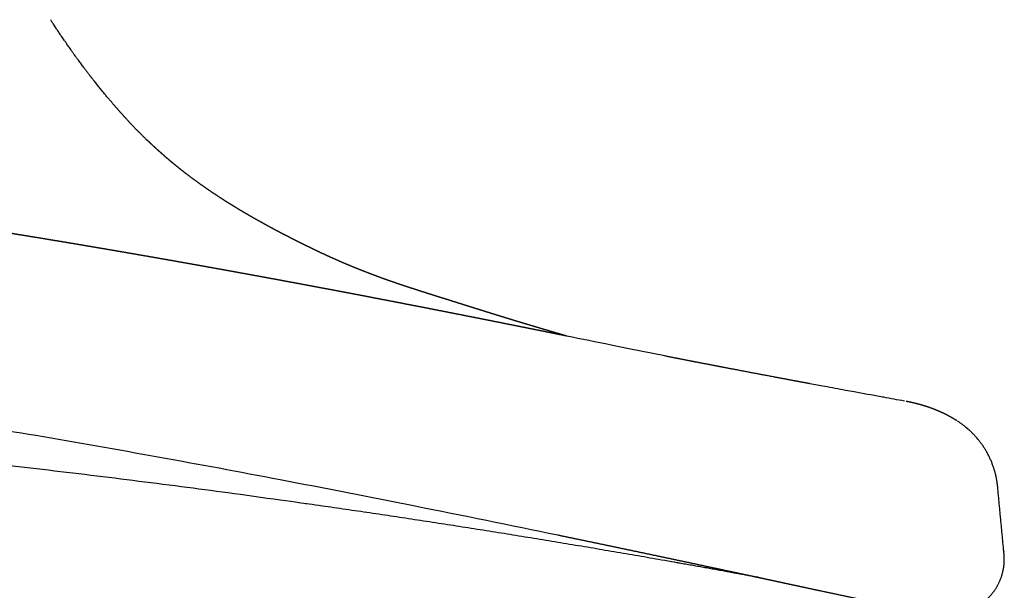
# Model space of a CAD drawing. Units: millimetres. Extents: x -277 to 2154, y -243 to 1371.
# Drawn here: x 117 to 207, y 999 to 1051 of the extents above; entities that cross this region are included whole.
import ezdxf

# ---------------------------------------------------------------- set-up
doc = ezdxf.new("R2010")
doc.units = ezdxf.units.MM
doc.header["$MEASUREMENT"] = 0
doc.layers.add('REMO_upholstered_1418-20_2D', color=7, linetype='Continuous')

msp = doc.modelspace()

# ---------------------------------------------------------------- linework, layer by layer
at = {"layer": 'REMO_upholstered_1418-20_2D'}
for p, q in [((172.303, 1020.812), (170.691, 1021.142)), ((175.627, 1020.146), (172.303, 1020.812))]:
    msp.add_line(p, q, dxfattribs=at)
msp.add_arc((-82.213, -211.953), 1258.763, 78.409561, 78.597953, dxfattribs=at)
for points, knots in [([(119.881, 1050.166), (119.841, 1050.226), (119.801, 1050.286), (119.761, 1050.346), (119.722, 1050.405), (119.682, 1050.465), (119.643, 1050.524), (119.62, 1050.558), (119.598, 1050.593), (119.575, 1050.627), (119.552, 1050.662), (119.529, 1050.696), (119.506, 1050.731), (119.484, 1050.765), (119.462, 1050.799), (119.44, 1050.832), (119.424, 1050.857), (119.395, 1050.901), (119.379, 1050.926)], [0, 0, 0, 0, 0.240587, 0.240587, 0.240587, 0.478875, 0.478875, 0.478875, 0.614637, 0.614637, 0.614637, 0.75283, 0.75283, 0.75283, 0.88513, 0.88513, 0.88513, 1.009391, 1.009391, 1.009391, 1.009391]), ([(120.384, 1049.419), (120.353, 1049.464), (120.323, 1049.509), (120.292, 1049.554), (120.256, 1049.608), (120.22, 1049.661), (120.184, 1049.715), (120.146, 1049.771), (120.109, 1049.826), (120.071, 1049.882), (120.036, 1049.934), (120.001, 1049.987), (119.966, 1050.039), (119.937, 1050.082), (119.909, 1050.124), (119.881, 1050.166)], [0, 0, 0, 0, 0.183181, 0.183181, 0.183181, 0.401575, 0.401575, 0.401575, 0.62749, 0.62749, 0.62749, 0.838914, 0.838914, 0.838914, 1.009159, 1.009159, 1.009159, 1.009159]), ([(120.886, 1048.687), (120.85, 1048.74), (120.813, 1048.793), (120.776, 1048.846), (120.728, 1048.916), (120.679, 1048.987), (120.63, 1049.058), (120.548, 1049.178), (120.466, 1049.299), (120.384, 1049.419)], [0, 0, 0, 0, 0.221494, 0.221494, 0.221494, 0.515642, 0.515642, 0.515642, 1.009462, 1.009462, 1.009462, 1.009462]), ([(122.61, 1046.304), (122.549, 1046.385), (122.488, 1046.465), (122.427, 1046.547), (122.384, 1046.603), (122.342, 1046.66), (122.299, 1046.718), (122.256, 1046.775), (122.214, 1046.832), (122.171, 1046.89), (122.132, 1046.943), (122.092, 1046.997), (122.053, 1047.051), (122.013, 1047.105), (121.973, 1047.159), (121.933, 1047.214), (121.905, 1047.252), (121.877, 1047.29), (121.85, 1047.328), (121.822, 1047.366), (121.794, 1047.404), (121.767, 1047.443), (121.736, 1047.485), (121.706, 1047.527), (121.675, 1047.57), (121.645, 1047.612), (121.614, 1047.654), (121.583, 1047.697), (121.562, 1047.727), (121.541, 1047.756), (121.52, 1047.785), (121.499, 1047.815), (121.478, 1047.845), (121.457, 1047.874), (121.437, 1047.901), (121.418, 1047.929), (121.399, 1047.956), (121.38, 1047.983), (121.36, 1048.01), (121.341, 1048.037), (121.302, 1048.092), (121.264, 1048.146), (121.225, 1048.201), (121.186, 1048.257), (121.147, 1048.313), (121.108, 1048.368), (121.071, 1048.421), (121.034, 1048.474), (120.997, 1048.527), (120.96, 1048.58), (120.923, 1048.633), (120.886, 1048.687)], [0, 0, 0, 0, 0.37049, 0.37049, 0.37049, 0.628298, 0.628298, 0.628298, 0.886369, 0.886369, 0.886369, 1.125979, 1.125979, 1.125979, 1.36733, 1.36733, 1.36733, 1.534853, 1.534853, 1.534853, 1.701712, 1.701712, 1.701712, 1.886725, 1.886725, 1.886725, 2.071759, 2.071759, 2.071759, 2.199195, 2.199195, 2.199195, 2.326825, 2.326825, 2.326825, 2.443669, 2.443669, 2.443669, 2.56033, 2.56033, 2.56033, 2.793729, 2.793729, 2.793729, 3.02936, 3.02936, 3.02936, 3.251851, 3.251851, 3.251851, 3.474356, 3.474356, 3.474356, 3.474356]), ([(124.314, 1044.155), (124.28, 1044.196), (124.246, 1044.238), (124.212, 1044.279), (124.169, 1044.331), (124.127, 1044.383), (124.084, 1044.435), (124.04, 1044.489), (123.995, 1044.543), (123.951, 1044.598), (123.91, 1044.648), (123.869, 1044.698), (123.829, 1044.749), (123.789, 1044.798), (123.75, 1044.846), (123.71, 1044.895), (123.668, 1044.948), (123.626, 1045.001), (123.584, 1045.054), (123.54, 1045.109), (123.496, 1045.164), (123.452, 1045.219), (123.414, 1045.266), (123.376, 1045.314), (123.338, 1045.362), (123.31, 1045.399), (123.281, 1045.435), (123.253, 1045.471), (123.224, 1045.508), (123.195, 1045.544), (123.167, 1045.581), (123.155, 1045.596), (123.143, 1045.611), (123.132, 1045.626), (123.12, 1045.641), (123.108, 1045.656), (123.097, 1045.671), (123.071, 1045.703), (123.046, 1045.736), (123.021, 1045.768), (122.996, 1045.801), (122.971, 1045.833), (122.946, 1045.865), (122.919, 1045.9), (122.892, 1045.935), (122.865, 1045.971), (122.835, 1046.01), (122.804, 1046.049), (122.774, 1046.088), (122.744, 1046.128), (122.713, 1046.169), (122.682, 1046.209), (122.658, 1046.24), (122.634, 1046.272), (122.61, 1046.304)], [0.000013, 0.000013, 0.000013, 0.000013, 0.207127, 0.207127, 0.207127, 0.467257, 0.467257, 0.467257, 0.736683, 0.736683, 0.736683, 0.984415, 0.984415, 0.984415, 1.224189, 1.224189, 1.224189, 1.480923, 1.480923, 1.480923, 1.746574, 1.746574, 1.746574, 1.977067, 1.977067, 1.977067, 2.150058, 2.150058, 2.150058, 2.323574, 2.323574, 2.323574, 2.394449, 2.394449, 2.394449, 2.465218, 2.465218, 2.465218, 2.617873, 2.617873, 2.617873, 2.770099, 2.770099, 2.770099, 2.934142, 2.934142, 2.934142, 3.117239, 3.117239, 3.117239, 3.303105, 3.303105, 3.303105, 3.448916, 3.448916, 3.448916, 3.448916]), ([(125.962, 1042.241), (125.922, 1042.285), (125.882, 1042.329), (125.842, 1042.374), (125.808, 1042.412), (125.774, 1042.451), (125.739, 1042.49), (125.722, 1042.51), (125.704, 1042.53), (125.686, 1042.549), (125.669, 1042.569), (125.651, 1042.589), (125.634, 1042.609), (125.616, 1042.629), (125.598, 1042.649), (125.581, 1042.669), (125.564, 1042.689), (125.546, 1042.708), (125.529, 1042.728), (125.511, 1042.748), (125.494, 1042.768), (125.477, 1042.788), (125.459, 1042.807), (125.442, 1042.827), (125.425, 1042.847), (125.411, 1042.863), (125.397, 1042.879), (125.383, 1042.895), (125.369, 1042.911), (125.355, 1042.927), (125.341, 1042.943), (125.309, 1042.98), (125.277, 1043.017), (125.245, 1043.054), (125.213, 1043.091), (125.181, 1043.128), (125.149, 1043.166), (125.115, 1043.205), (125.082, 1043.244), (125.048, 1043.283), (125.014, 1043.322), (124.98, 1043.362), (124.947, 1043.402), (124.911, 1043.443), (124.876, 1043.485), (124.841, 1043.527), (124.805, 1043.568), (124.77, 1043.609), (124.735, 1043.651), (124.694, 1043.7), (124.652, 1043.75), (124.61, 1043.8), (124.568, 1043.85), (124.526, 1043.901), (124.483, 1043.952), (124.455, 1043.985), (124.427, 1044.019), (124.399, 1044.053), (124.371, 1044.087), (124.342, 1044.121), (124.314, 1044.155)], [0, 0, 0, 0, 0.253772, 0.253772, 0.253772, 0.472844, 0.472844, 0.472844, 0.58274, 0.58274, 0.58274, 0.693361, 0.693361, 0.693361, 0.802713, 0.802713, 0.802713, 0.911437, 0.911437, 0.911437, 1.020522, 1.020522, 1.020522, 1.12926, 1.12926, 1.12926, 1.216576, 1.216576, 1.216576, 1.304036, 1.304036, 1.304036, 1.503374, 1.503374, 1.503374, 1.702407, 1.702407, 1.702407, 1.910869, 1.910869, 1.910869, 2.11994, 2.11994, 2.11994, 2.337702, 2.337702, 2.337702, 2.554256, 2.554256, 2.554256, 2.810893, 2.810893, 2.810893, 3.069653, 3.069653, 3.069653, 3.24145, 3.24145, 3.24145, 3.413181, 3.413181, 3.413181, 3.413181]), ([(126.742, 1041.392), (126.682, 1041.455), (126.621, 1041.521), (126.559, 1041.587), (126.525, 1041.623), (126.492, 1041.659), (126.458, 1041.696), (126.424, 1041.733), (126.39, 1041.77), (126.356, 1041.807), (126.324, 1041.841), (126.293, 1041.875), (126.261, 1041.91), (126.23, 1041.944), (126.199, 1041.978), (126.167, 1042.013), (126.151, 1042.031), (126.134, 1042.049), (126.118, 1042.068), (126.101, 1042.086), (126.084, 1042.104), (126.068, 1042.123), (126.05, 1042.142), (126.032, 1042.162), (126.015, 1042.182), (125.997, 1042.201), (125.979, 1042.221), (125.962, 1042.241)], [0, 0, 0, 0, 0.403505, 0.403505, 0.403505, 0.622956, 0.622956, 0.622956, 0.843178, 0.843178, 0.843178, 1.046082, 1.046082, 1.046082, 1.248293, 1.248293, 1.248293, 1.354229, 1.354229, 1.354229, 1.46056, 1.46056, 1.46056, 1.572609, 1.572609, 1.572609, 1.684677, 1.684677, 1.684677, 1.684677]), ([(127.503, 1040.605), (127.443, 1040.666), (127.382, 1040.727), (127.321, 1040.789), (127.291, 1040.82), (127.26, 1040.852), (127.23, 1040.883), (127.191, 1040.923), (127.152, 1040.962), (127.113, 1041.002), (127.08, 1041.037), (127.047, 1041.071), (127.013, 1041.106), (126.998, 1041.123), (126.982, 1041.139), (126.966, 1041.156), (126.95, 1041.172), (126.934, 1041.189), (126.918, 1041.206), (126.888, 1041.237), (126.858, 1041.268), (126.829, 1041.3), (126.8, 1041.33), (126.771, 1041.361), (126.742, 1041.392)], [0.000252, 0.000252, 0.000252, 0.000252, 0.400639, 0.400639, 0.400639, 0.604002, 0.604002, 0.604002, 0.866763, 0.866763, 0.866763, 1.092428, 1.092428, 1.092428, 1.197174, 1.197174, 1.197174, 1.302487, 1.302487, 1.302487, 1.498251, 1.498251, 1.498251, 1.691431, 1.691431, 1.691431, 1.691431]), ([(128.194, 1039.926), (128.166, 1039.953), (128.141, 1039.977), (128.114, 1040.003), (128.091, 1040.025), (128.067, 1040.048), (128.043, 1040.071), (128.017, 1040.096), (127.991, 1040.122), (127.964, 1040.147), (127.935, 1040.176), (127.906, 1040.204), (127.876, 1040.234), (127.845, 1040.264), (127.813, 1040.296), (127.781, 1040.327), (127.748, 1040.36), (127.716, 1040.392), (127.683, 1040.425), (127.656, 1040.452), (127.629, 1040.478), (127.602, 1040.505), (127.597, 1040.511), (127.591, 1040.516), (127.586, 1040.522), (127.558, 1040.549), (127.531, 1040.577), (127.503, 1040.605)], [0, 0, 0, 0, 0.202753, 0.202753, 0.202753, 0.384764, 0.384764, 0.384764, 0.581698, 0.581698, 0.581698, 0.794619, 0.794619, 0.794619, 1.013118, 1.013118, 1.013118, 1.233289, 1.233289, 1.233289, 1.417159, 1.417159, 1.417159, 1.453794, 1.453794, 1.453794, 1.640579, 1.640579, 1.640579, 1.640579]), ([(0, 1023.608), (6.295, 1023.608), (18.961, 1023.411), (38.045, 1022.525), (57.373, 1021.042), (77.04, 1018.959), (93.786, 1016.724), (107.501, 1014.635), (121.995, 1012.252), (137.082, 1009.512), (152.998, 1006.398), (161.465, 1004.67), (165.813, 1003.768)], [0, 0, 0, 0, 18.886219, 37.99607, 57.30636, 77.035538, 97.320602, 107.987308, 118.654723, 141.384795, 153.984561, 167.308249, 167.308249, 167.308249, 167.308249]), ([(175.627, 1020.146), (175.627, 1020.146), (175.627, 1020.146), (175.625, 1020.147), (175.629, 1020.146), (175.627, 1020.146)], [520.09240238, 520.09240238, 520.09240238, 520.09240238, 520.09521028, 520.09521028, 520.10644213, 520.10644213, 520.10644213, 520.10644213]), ([(197.548, 1016.019), (196.914, 1016.133), (196.28, 1016.248), (195.646, 1016.363), (195.554, 1016.379), (195.463, 1016.396), (195.371, 1016.413), (194.566, 1016.56), (193.762, 1016.707), (192.957, 1016.854), (192.691, 1016.903), (192.425, 1016.952), (192.159, 1017.001), (191.522, 1017.119), (190.885, 1017.237), (190.249, 1017.354), (189.794, 1017.439), (189.34, 1017.524), (188.885, 1017.608)], [493.650667, 493.650667, 493.650667, 493.650667, 494.451555, 494.451555, 494.451555, 495.451555, 495.451555, 495.451555, 496.451555, 496.451555, 496.451555, 497.451555, 497.451555, 497.451555, 498.451555, 498.451555, 498.451555, 499.447887, 499.447887, 499.447887, 499.447887]), ([(185.721, 999.554), (185.977, 999.499), (187.169, 999.242), (188.463, 998.963), (189.499, 998.74), (189.604, 998.717)], [-6.373865, -6.373865, -6.373865, -6.373865, -5.520507, -2.399831, -2.046884, -2.046884, -2.046884, -2.046884])]:
    msp.add_open_spline(points, degree=3, knots=knots, dxfattribs=at)
for points, weights, degree, knots in [([(166.635, 1021.967), (166.406, 1022.014), (166.176, 1022.061), (165.947, 1022.107), (165.426, 1022.213), (164.905, 1022.318), (164.383, 1022.424), (163.861, 1022.529), (163.339, 1022.634), (162.817, 1022.739), (162.295, 1022.844), (161.773, 1022.949), (161.25, 1023.053), (160.728, 1023.158), (160.205, 1023.262), (159.682, 1023.366), (159.158, 1023.471), (158.635, 1023.575), (158.111, 1023.679), (157.587, 1023.782), (157.062, 1023.886), (156.537, 1023.99), (156.012, 1024.093), (155.487, 1024.196), (154.962, 1024.299), (154.436, 1024.402), (153.91, 1024.505), (153.384, 1024.608), (152.858, 1024.71), (152.332, 1024.812), (151.806, 1024.914), (151.279, 1025.017), (150.752, 1025.118), (150.225, 1025.22), (149.698, 1025.322), (149.17, 1025.423), (148.642, 1025.525), (148.114, 1025.626), (147.585, 1025.727), (147.056, 1025.827), (146.527, 1025.928), (145.998, 1026.028), (145.468, 1026.129), (144.939, 1026.229), (144.409, 1026.329), (143.88, 1026.428), (143.35, 1026.528), (142.82, 1026.627), (142.289, 1026.726), (141.758, 1026.825), (141.227, 1026.924), (140.696, 1027.023), (140.165, 1027.121), (139.633, 1027.219), (139.101, 1027.317), (138.569, 1027.415), (138.036, 1027.513), (137.504, 1027.61), (136.971, 1027.707), (136.438, 1027.804), (135.904, 1027.901), (135.371, 1027.998), (134.838, 1028.094), (134.305, 1028.19), (133.771, 1028.286), (133.237, 1028.382), (132.703, 1028.477), (132.168, 1028.572), (131.633, 1028.668), (131.098, 1028.762), (130.563, 1028.857), (130.028, 1028.952), (129.492, 1029.046), (128.956, 1029.14), (128.42, 1029.233), (127.883, 1029.327), (127.347, 1029.42), (126.81, 1029.513), (126.273, 1029.606), (125.737, 1029.698), (125.2, 1029.791), (124.663, 1029.882), (124.126, 1029.974), (123.588, 1030.066), (123.05, 1030.157), (122.512, 1030.248), (121.974, 1030.339), (121.435, 1030.43), (120.897, 1030.52), (120.358, 1030.61), (119.818, 1030.699), (119.279, 1030.789), (118.74, 1030.878), (118.2, 1030.966), (117.66, 1031.055), (117.12, 1031.143), (116.58, 1031.231), (116.04, 1031.319), (115.499, 1031.407), (114.958, 1031.494), (114.417, 1031.582), (113.876, 1031.668), (113.334, 1031.755), (112.793, 1031.841), (112.251, 1031.927), (111.709, 1032.012), (111.166, 1032.098), (110.624, 1032.183), (110.081, 1032.267), (109.538, 1032.352), (108.995, 1032.436), (108.452, 1032.519), (107.909, 1032.603), (107.365, 1032.686), (106.821, 1032.769), (106.278, 1032.851), (105.734, 1032.934), (105.189, 1033.015), (104.645, 1033.097), (104.101, 1033.178), (103.556, 1033.259), (103.011, 1033.34), (102.466, 1033.42), (101.921, 1033.5), (101.375, 1033.58), (100.83, 1033.659), (100.284, 1033.738), (99.738, 1033.817), (99.192, 1033.895), (98.646, 1033.973), (98.099, 1034.051), (97.553, 1034.129), (97.006, 1034.206), (96.459, 1034.283), (95.912, 1034.359), (95.365, 1034.435), (94.817, 1034.511), (94.269, 1034.586), (93.722, 1034.661), (93.174, 1034.736), (92.625, 1034.81), (92.077, 1034.884), (91.529, 1034.957), (90.98, 1035.031), (90.432, 1035.103), (89.883, 1035.176), (89.334, 1035.248), (88.784, 1035.32), (88.235, 1035.392), (87.685, 1035.463), (87.135, 1035.534), (86.585, 1035.604), (86.035, 1035.674), (85.485, 1035.744), (84.934, 1035.813), (84.384, 1035.882), (83.833, 1035.95), (83.282, 1036.019), (82.731, 1036.086), (82.18, 1036.154), (81.629, 1036.221), (81.077, 1036.287), (80.526, 1036.353), (79.974, 1036.419), (79.422, 1036.485), (78.87, 1036.55), (78.318, 1036.615), (77.765, 1036.679), (77.213, 1036.743), (76.66, 1036.806), (76.107, 1036.869), (75.554, 1036.932), (75.001, 1036.994), (74.448, 1037.056), (73.894, 1037.118), (73.341, 1037.179), (72.787, 1037.24), (72.233, 1037.3), (71.679, 1037.36), (71.125, 1037.419), (70.571, 1037.478), (70.017, 1037.537), (69.463, 1037.596), (68.908, 1037.653), (68.353, 1037.711), (67.798, 1037.768), (67.244, 1037.824), (66.688, 1037.881), (66.133, 1037.937), (65.578, 1037.992), (65.022, 1038.047), (64.466, 1038.101), (63.911, 1038.155), (63.355, 1038.209), (62.799, 1038.262), (62.243, 1038.315), (61.687, 1038.367), (61.13, 1038.419), (60.574, 1038.471), (60.018, 1038.522), (59.461, 1038.573), (58.904, 1038.623), (58.347, 1038.673), (57.79, 1038.722), (57.233, 1038.771), (56.676, 1038.82), (56.119, 1038.868), (55.561, 1038.915), (55.004, 1038.963), (54.446, 1039.009), (53.888, 1039.055), (53.33, 1039.102), (52.772, 1039.147), (52.214, 1039.192), (51.656, 1039.236), (51.097, 1039.281), (50.539, 1039.324), (49.98, 1039.367), (49.421, 1039.41), (48.863, 1039.452), (48.304, 1039.494), (47.745, 1039.535), (47.186, 1039.576), (46.627, 1039.617), (46.068, 1039.656), (45.509, 1039.696), (44.949, 1039.735), (44.39, 1039.774), (43.83, 1039.812), (43.271, 1039.849), (42.711, 1039.887), (42.151, 1039.923), (41.591, 1039.96), (41.031, 1039.996), (40.471, 1040.031), (39.911, 1040.066), (39.35, 1040.1), (38.79, 1040.134), (38.23, 1040.167), (37.669, 1040.2), (37.109, 1040.233), (36.548, 1040.265), (35.988, 1040.297), (35.427, 1040.327), (34.866, 1040.358), (34.305, 1040.388), (33.744, 1040.418), (33.183, 1040.447), (32.622, 1040.476), (32.061, 1040.504), (31.499, 1040.532), (30.938, 1040.559), (30.377, 1040.586), (29.815, 1040.612), (29.254, 1040.638), (28.692, 1040.663), (28.131, 1040.689), (27.569, 1040.713), (27.007, 1040.737), (26.445, 1040.76), (25.884, 1040.783), (25.322, 1040.805), (24.76, 1040.828), (24.198, 1040.849), (23.636, 1040.87), (23.074, 1040.891), (22.511, 1040.911), (21.949, 1040.93), (21.387, 1040.949), (20.825, 1040.968), (20.262, 1040.986), (19.7, 1041.003), (19.138, 1041.021), (18.575, 1041.037), (18.013, 1041.053), (17.45, 1041.069), (16.888, 1041.084), (16.325, 1041.099), (15.763, 1041.113), (15.2, 1041.126), (14.637, 1041.139), (14.075, 1041.152), (13.512, 1041.164), (12.949, 1041.176), (12.386, 1041.187), (11.823, 1041.198), (11.26, 1041.208), (10.697, 1041.218), (10.134, 1041.227), (9.571, 1041.236), (9.008, 1041.244), (8.445, 1041.251), (7.882, 1041.259), (7.32, 1041.265), (6.757, 1041.271), (6.194, 1041.277), (5.631, 1041.283), (5.068, 1041.287), (4.505, 1041.291), (3.942, 1041.295), (3.379, 1041.298), (2.816, 1041.301), (2.253, 1041.303), (1.689, 1041.305), (1.126, 1041.306), (0.563, 1041.307), (0, 1041.307)], [1, 1, 1, 1, 1, 1, 1, 1, 1, 1, 1, 1, 1, 1, 1, 1, 1, 1, 1, 1, 1, 1, 1, 1, 1, 1, 1, 1, 1, 1, 1, 1, 1, 1, 1, 1, 1, 1, 1, 1, 1, 1, 1, 1, 1, 1, 1, 1, 1, 1, 1, 1, 1, 1, 1, 1, 1, 1, 1, 1, 1, 1, 1, 1, 1, 1, 1, 1, 1, 1, 1, 1, 1, 1, 1, 1, 1, 1, 1, 1, 1, 1, 1, 1, 1, 1, 1, 1, 1, 1, 1, 1, 1, 1, 1, 1, 1, 1, 1, 1, 1, 1, 1, 0.999999726017, 0.999999726017, 1, 0.9999997106, 0.9999997106, 1, 0.999999711266, 0.999999711266, 1, 1, 1, 1, 1, 1, 1, 0.999999728689, 0.999999728689, 1, 0.999999684242, 0.999999684242, 1, 0.999999685461, 0.999999685461, 1, 0.999999725452, 0.999999725452, 1, 0.999999724068, 0.999999724068, 1, 0.999999665508, 0.999999665508, 1, 0.999999623801, 0.999999623801, 1, 0.999999647621, 0.999999647621, 1, 0.999999699963, 0.999999699963, 1, 0.99999969946, 0.99999969946, 1, 0.999999637402, 0.999999637402, 1, 0.999999599356, 0.999999599356, 1, 0.999999611815, 0.999999611815, 1, 0.999999624334, 0.999999624334, 1, 0.999999619843, 0.999999619843, 1, 0.999999605414, 0.999999605414, 1, 0.999999604232, 0.999999604232, 1, 0.99999960329, 0.99999960329, 1, 0.999999588064, 0.999999588064, 1, 0.99999957959, 0.99999957959, 1, 0.999999581924, 0.999999581924, 1, 0.999999582245, 0.999999582245, 1, 0.999999545885, 0.999999545885, 1, 0.999999519322, 0.999999519322, 1, 0.999999554389, 0.999999554389, 1, 0.999999582988, 0.999999582988, 1, 0.999999557857, 0.999999557857, 1, 0.999999523615, 0.999999523615, 1, 0.99999951345, 0.99999951345, 1, 0.99999951208, 0.99999951208, 1, 0.999999516068, 0.999999516068, 1, 0.999999506008, 0.999999506008, 1, 0.999999479555, 0.999999479555, 1, 0.999999492148, 0.999999492148, 1, 0.99999951506, 0.99999951506, 1, 0.999999497128, 0.999999497128, 1, 0.999999476027, 0.999999476027, 1, 0.999999467528, 0.999999467528, 1, 0.999999464134, 0.999999464134, 1, 0.999999468352, 0.999999468352, 1, 0.999999474061, 0.999999474061, 1, 0.999999466289, 0.999999466289, 1, 0.999999450771, 0.999999450771, 1, 0.999999440928, 0.999999440928, 1, 0.999999448334, 0.999999448334, 1, 0.999999453077, 0.999999453077, 1, 0.999999440994, 0.999999440994, 1, 0.999999433899, 0.999999433899, 1, 0.999999437829, 0.999999437829, 1, 0.999999436548, 0.999999436548, 1, 0.999999426495, 0.999999426495, 1, 0.999999420594, 0.999999420594, 1, 0.999999427111, 0.999999427111, 1, 0.999999426768, 0.999999426768, 1, 0.999999414403, 0.999999414403, 1, 0.999999415134, 0.999999415134, 1, 0.999999429452, 0.999999429452, 1, 0.999999423546, 0.999999423546, 1, 0.999999410755, 0.999999410755, 1, 0.99999940404, 0.99999940404, 1, 0.999999404633, 0.999999404633, 1, 0.999999436909, 0.999999436909, 1, 0.999999422186, 0.999999422181, 0.999999999984], 3, [12.596877, 12.596877, 12.596877, 12.596877, 13.339469, 13.339469, 13.339469, 15.026567, 15.026567, 15.026567, 16.713106, 16.713106, 16.713106, 18.39901, 18.39901, 18.39901, 20.084509, 20.084509, 20.084509, 21.770298, 21.770298, 21.770298, 23.456701, 23.456701, 23.456701, 25.143442, 25.143442, 25.143442, 26.830133, 26.830133, 26.830133, 28.516086, 28.516086, 28.516086, 30.201853, 30.201853, 30.201853, 31.888358, 31.888358, 31.888358, 33.575693, 33.575693, 33.575693, 35.263026, 35.263026, 35.263026, 36.949736, 36.949736, 36.949736, 38.636225, 38.636225, 38.636225, 40.32319, 40.32319, 40.32319, 42.01061, 42.01061, 42.01061, 43.698325, 43.698325, 43.698325, 45.386031, 45.386031, 45.386031, 47.072803, 47.072803, 47.072803, 48.759677, 48.759677, 48.759677, 50.447203, 50.447203, 50.447203, 52.135377, 52.135377, 52.135377, 53.823736, 53.823736, 53.823736, 55.511361, 55.511361, 55.511361, 57.197943, 57.197943, 57.197943, 58.885112, 58.885112, 58.885112, 60.573022, 60.573022, 60.573022, 62.260802, 62.260802, 62.260802, 63.948185, 63.948185, 63.948185, 65.635727, 65.635727, 65.635727, 67.323738, 67.323738, 67.323738, 69.011912, 69.011912, 69.011912, 70.657717, 70.657717, 70.657717, 72.304896, 72.304896, 72.304896, 73.953549, 73.953549, 73.953549, 75.642064, 75.642064, 75.642064, 77.330304, 77.330304, 77.330304, 78.981856, 78.981856, 78.981856, 80.634629, 80.634629, 80.634629, 82.288569, 82.288569, 82.288569, 83.943518, 83.943518, 83.943518, 85.599596, 85.599596, 85.599596, 87.257019, 87.257019, 87.257019, 88.915641, 88.915641, 88.915641, 90.575103, 90.575103, 90.575103, 92.235316, 92.235316, 92.235316, 93.89665, 93.89665, 93.89665, 95.559454, 95.559454, 95.559454, 97.223459, 97.223459, 97.223459, 98.888174, 98.888174, 98.888174, 100.553512, 100.553512, 100.553512, 102.219752, 102.219752, 102.219752, 103.887146, 103.887146, 103.887146, 105.55565, 105.55565, 105.55565, 107.225001, 107.225001, 107.225001, 108.895134, 108.895134, 108.895134, 110.566043, 110.566043, 110.566043, 112.23764, 112.23764, 112.23764, 113.909977, 113.909977, 113.909977, 115.583388, 115.583388, 115.583388, 117.257754, 117.257754, 117.257754, 118.932672, 118.932672, 118.932672, 120.607975, 120.607975, 120.607975, 122.283985, 122.283985, 122.283985, 123.96097, 123.96097, 123.96097, 125.638486, 125.638486, 125.638486, 127.316495, 127.316495, 127.316495, 128.995291, 128.995291, 128.995291, 130.675076, 130.675076, 130.675076, 132.35568, 132.35568, 132.35568, 134.036655, 134.036655, 134.036655, 135.71783, 135.71783, 135.71783, 137.399431, 137.399431, 137.399431, 139.081773, 139.081773, 139.081773, 140.764879, 140.764879, 140.764879, 142.448546, 142.448546, 142.448546, 144.132555, 144.132555, 144.132555, 145.816668, 145.816668, 145.816668, 147.501171, 147.501171, 147.501171, 149.186345, 149.186345, 149.186345, 150.87207, 150.87207, 150.87207, 152.558026, 152.558026, 152.558026, 154.244142, 154.244142, 154.244142, 155.930733, 155.930733, 155.930733, 157.617759, 157.617759, 157.617759, 159.305036, 159.305036, 159.305036, 160.992526, 160.992526, 160.992526, 162.680299, 162.680299, 162.680299, 164.368288, 164.368288, 164.368288, 166.056394, 166.056394, 166.056394, 167.744674, 167.744674, 167.744674, 169.433216, 169.433216, 169.433216, 171.122068, 171.122068, 171.122068, 172.811186, 172.811186, 172.811186, 174.500385, 174.500385, 174.500385, 176.189413, 176.189413, 176.189413, 177.878337, 177.878337, 177.878337, 179.567378, 179.567378, 179.567378, 181.256594, 181.256594, 181.256594, 182.946108, 182.946108, 182.946108, 182.946108]), ([(128.938, 1039.234), (128.822, 1039.341), (128.706, 1039.448), (128.59, 1039.555), (128.526, 1039.615), (128.462, 1039.674), (128.398, 1039.734), (128.366, 1039.764), (128.335, 1039.794), (128.302, 1039.824), (128.284, 1039.842), (128.265, 1039.859), (128.247, 1039.876), (128.229, 1039.893), (128.211, 1039.91), (128.194, 1039.926)], [1, 0.999995555218, 0.999995555218, 1, 1, 1, 1, 1, 1, 1, 1, 1, 1, 1, 1, 1], 3, [0, 0, 0, 0, 0.473462, 0.473462, 0.473462, 0.912524, 0.912524, 0.912524, 1.132503, 1.132503, 1.132503, 1.257738, 1.257738, 1.257738, 1.380528, 1.380528, 1.380528, 1.380528]), ([(129.663, 1038.583), (129.581, 1038.655), (129.5, 1038.727), (129.418, 1038.8), (129.257, 1038.944), (129.097, 1039.089), (128.938, 1039.234)], [1, 1, 1, 1, 0.999988542674, 0.999988542674, 1], 3, [0.000089, 0.000089, 0.000089, 0.000089, 0.580352, 0.580352, 0.580352, 1.227122, 1.227122, 1.227122, 1.227122]), ([(130.353, 1037.986), (130.224, 1038.095), (130.096, 1038.205), (129.878, 1038.393), (129.663, 1038.583)], [1, 0.999989056511, 1, 0.999978557906, 1], 2, [0, 0, 0, 0.3373642, 0.3373642, 0.9127527, 0.9127527, 0.9127527]), ([(131.031, 1037.428), (130.847, 1037.577), (130.664, 1037.727), (130.508, 1037.856), (130.353, 1037.986)], [1, 0.999982675382, 1, 0.999984211824, 1], 2, [0, 0, 0, 0.4729316, 0.4729316, 0.8778958, 0.8778958, 0.8778958]), ([(131.709, 1036.894), (131.555, 1037.013), (131.403, 1037.132), (131.251, 1037.253), (131.178, 1037.311), (131.105, 1037.369), (131.031, 1037.428)], [1, 0.999983582755, 0.999983582755, 1, 1, 1, 1], 3, [0, 0, 0, 0, 0.581577, 0.581577, 0.581577, 1.128203, 1.128203, 1.128203, 1.128203]), ([(134.377, 1034.984), (134.045, 1035.205), (133.717, 1035.432), (133.382, 1035.662), (133.051, 1035.899), (132.716, 1036.138), (132.385, 1036.384)], [1, 0.999970928284, 1, 0.99996479527, 1, 0.999960511637, 1], 2, [0, 0, 0, 0.797752, 0.797752, 1.611262, 1.611262, 2.435014, 2.435014, 2.435014]), ([(142.551, 1030.35), (142.351, 1030.449), (142.152, 1030.548), (141.953, 1030.648), (141.752, 1030.748), (141.552, 1030.85), (141.352, 1030.952), (141.23, 1031.015), (141.104, 1031.08), (140.974, 1031.147), (140.899, 1031.186), (140.82, 1031.227), (140.737, 1031.27), (140.53, 1031.377), (140.324, 1031.486), (140.118, 1031.595), (139.909, 1031.706), (139.701, 1031.817), (139.493, 1031.929), (139.282, 1032.042), (139.073, 1032.157), (138.864, 1032.272), (138.758, 1032.33), (138.652, 1032.389), (138.547, 1032.447), (138.446, 1032.504), (138.344, 1032.561), (138.243, 1032.618), (138.03, 1032.738), (137.819, 1032.859), (137.607, 1032.982), (137.395, 1033.105), (137.182, 1033.229), (136.971, 1033.354), (136.755, 1033.482), (136.541, 1033.611), (136.327, 1033.741), (136.218, 1033.808), (136.108, 1033.875), (135.999, 1033.943), (135.894, 1034.008), (135.789, 1034.073), (135.683, 1034.14), (135.465, 1034.276), (135.248, 1034.414), (135.033, 1034.554)], [1, 0.999996555285, 0.999996555285, 1, 0.999994793627, 0.999994793627, 1, 1, 1, 1, 1, 1, 1, 0.999995291282, 0.999995291282, 1, 0.999995245437, 0.999995245437, 1, 0.999992929252, 0.999992929252, 1, 1, 1, 1, 1, 1, 1, 0.999991326761, 0.999991326761, 1, 0.999989786219, 0.999989786219, 1, 0.999988990434, 0.999988990434, 1, 1, 1, 1, 1, 1, 1, 0.999984626054, 0.999984626054, 1], 3, [0, 0, 0, 0, 0.667619, 0.667619, 0.667619, 1.341185, 1.341185, 1.341185, 2.372647, 2.372647, 2.372647, 3.018788, 3.018788, 3.018788, 3.718376, 3.718376, 3.718376, 4.426944, 4.426944, 4.426944, 5.143515, 5.143515, 5.143515, 5.995087, 5.995087, 5.995087, 6.813315, 6.813315, 6.813315, 7.544916, 7.544916, 7.544916, 8.282658, 8.282658, 8.282658, 9.033832, 9.033832, 9.033832, 9.894212, 9.894212, 9.894212, 10.718719, 10.718719, 10.718719, 11.489515, 11.489515, 11.489515, 11.489515]), ([(149.715, 1027.272), (149.643, 1027.298), (149.571, 1027.325), (149.499, 1027.351), (149.435, 1027.374), (149.371, 1027.398), (149.307, 1027.421), (149.25, 1027.443), (149.192, 1027.464), (149.135, 1027.485), (149.001, 1027.535), (148.866, 1027.586), (148.73, 1027.638), (148.601, 1027.687), (148.474, 1027.736), (148.347, 1027.785), (148.217, 1027.835), (148.087, 1027.886), (147.956, 1027.937), (147.824, 1027.99), (147.69, 1028.043), (147.557, 1028.096), (147.425, 1028.149), (147.293, 1028.203), (147.16, 1028.257), (147.025, 1028.313), (146.887, 1028.37), (146.749, 1028.428), (146.482, 1028.539), (146.215, 1028.652), (145.95, 1028.768), (145.811, 1028.828), (145.672, 1028.889), (145.533, 1028.95), (145.396, 1029.011), (145.259, 1029.072), (145.122, 1029.134), (144.978, 1029.198), (144.835, 1029.263), (144.691, 1029.329), (144.556, 1029.391), (144.421, 1029.454), (144.283, 1029.517), (144.094, 1029.606), (143.904, 1029.695), (143.715, 1029.785), (143.622, 1029.829), (143.528, 1029.874), (143.434, 1029.919), (143.363, 1029.953), (143.293, 1029.987), (143.222, 1030.022), (143.141, 1030.061), (143.06, 1030.1), (142.978, 1030.14), (142.904, 1030.176), (142.829, 1030.213), (142.753, 1030.25), (142.686, 1030.283), (142.619, 1030.317), (142.551, 1030.35)], [1, 1, 1, 1, 1, 1, 1, 1, 1, 1, 1, 1, 1, 1, 1, 1, 1, 1, 1, 1, 1, 1, 1, 1, 1, 1, 1, 1, 0.999983855688, 0.999983855688, 1, 0.999996270191, 0.999996270191, 1, 1, 1, 1, 0.99999618497, 0.99999618497, 1, 1, 1, 1, 0.99999432933, 0.99999432933, 1, 1, 1, 1, 1, 1, 1, 1, 1, 1, 1, 1, 1, 1, 1, 1], 3, [177.534267, 177.534267, 177.534267, 177.534267, 178.529137, 178.529137, 178.529137, 179.161586, 179.161586, 179.161586, 179.73563, 179.73563, 179.73563, 181.048621, 181.048621, 181.048621, 182.287696, 182.287696, 182.287696, 183.55899, 183.55899, 183.55899, 184.840674, 184.840674, 184.840674, 186.117121, 186.117121, 186.117121, 187.420332, 187.420332, 187.420332, 188.28853, 188.28853, 188.28853, 188.743571, 188.743571, 188.743571, 190.011417, 190.011417, 190.011417, 190.484397, 190.484397, 190.484397, 191.715579, 191.715579, 191.715579, 192.344009, 192.344009, 192.344009, 193.175155, 193.175155, 193.175155, 193.798363, 193.798363, 193.798363, 194.508926, 194.508926, 194.508926, 195.154228, 195.154228, 195.154228, 195.721985, 195.721985, 195.721985, 195.721985]), ([(166.635, 1021.968), (166.523, 1022), (166.412, 1022.033), (166.3, 1022.065), (166.076, 1022.13), (165.852, 1022.195), (165.627, 1022.261), (165.4, 1022.327), (165.171, 1022.394), (164.941, 1022.462), (164.714, 1022.529), (164.486, 1022.596), (164.257, 1022.664), (164.027, 1022.733), (163.794, 1022.802), (163.56, 1022.872), (163.333, 1022.94), (163.105, 1023.008), (162.878, 1023.076), (162.642, 1023.147), (162.404, 1023.219), (162.163, 1023.293), (161.927, 1023.364), (161.69, 1023.437), (161.453, 1023.509), (161.213, 1023.582), (160.972, 1023.657), (160.729, 1023.731), (160.491, 1023.805), (160.251, 1023.879), (160.011, 1023.953), (159.767, 1024.029), (159.522, 1024.105), (159.276, 1024.182), (159.024, 1024.26), (158.77, 1024.34), (158.514, 1024.42), (158.268, 1024.497), (158.021, 1024.575), (157.772, 1024.653), (157.519, 1024.732), (157.263, 1024.813), (157.005, 1024.894), (156.745, 1024.976), (156.482, 1025.058), (156.218, 1025.142), (155.956, 1025.224), (155.693, 1025.306), (155.429, 1025.389), (155.299, 1025.43), (155.169, 1025.471), (155.039, 1025.512), (154.902, 1025.554), (154.766, 1025.597), (154.63, 1025.64), (154.367, 1025.723), (154.102, 1025.806), (153.837, 1025.89), (153.703, 1025.933), (153.569, 1025.975), (153.433, 1026.019), (153.304, 1026.06), (153.176, 1026.101), (153.048, 1026.142), (152.954, 1026.172), (152.86, 1026.202), (152.765, 1026.233), (152.708, 1026.252), (152.649, 1026.271), (152.59, 1026.29), (152.475, 1026.328), (152.359, 1026.366), (152.243, 1026.404), (152.112, 1026.447), (151.98, 1026.49), (151.849, 1026.534), (151.724, 1026.575), (151.599, 1026.617), (151.474, 1026.659), (151.341, 1026.704), (151.208, 1026.749), (151.074, 1026.795), (150.948, 1026.838), (150.821, 1026.881), (150.693, 1026.926), (150.516, 1026.987), (150.339, 1027.049), (150.163, 1027.112), (150.078, 1027.142), (149.993, 1027.172), (149.907, 1027.203), (149.843, 1027.226), (149.779, 1027.249), (149.715, 1027.272)], [1, 1, 1, 1, 1, 1, 1, 1, 1, 1, 1, 1, 1, 1, 1, 1, 1, 1, 1, 1, 1, 1, 1, 1, 1, 1, 1, 1, 1, 1, 1, 1, 1, 1, 1, 1, 1, 1, 1, 1, 1, 1, 1, 1, 1, 1, 1, 1, 1, 1, 1, 1, 1, 1, 1, 1, 1, 1, 1, 1, 1, 1, 1, 1, 1, 1, 1, 1, 1, 1, 1, 1, 1, 1, 1, 1, 1, 1, 1, 1, 1, 1, 1, 1, 1, 0.999995254826, 0.999995254826, 1, 1, 1, 1, 1, 1, 1], 3, [119.017786, 119.017786, 119.017786, 119.017786, 120.312809, 120.312809, 120.312809, 122.885834, 122.885834, 122.885834, 125.48641, 125.48641, 125.48641, 128.058925, 128.058925, 128.058925, 130.655394, 130.655394, 130.655394, 133.173562, 133.173562, 133.173562, 135.799478, 135.799478, 135.799478, 138.362831, 138.362831, 138.362831, 140.955004, 140.955004, 140.955004, 143.491617, 143.491617, 143.491617, 146.061651, 146.061651, 146.061651, 148.691763, 148.691763, 148.691763, 151.211375, 151.211375, 151.211375, 153.7823, 153.7823, 153.7823, 156.378207, 156.378207, 156.378207, 158.938755, 158.938755, 158.938755, 160.196693, 160.196693, 160.196693, 161.515871, 161.515871, 161.515871, 164.094814, 164.094814, 164.094814, 165.401816, 165.401816, 165.401816, 166.646014, 166.646014, 166.646014, 167.584551, 167.584551, 167.584551, 168.156054, 168.156054, 168.156054, 169.261164, 169.261164, 169.261164, 170.547449, 170.547449, 170.547449, 171.76717, 171.76717, 171.76717, 173.082133, 173.082133, 173.082133, 174.318322, 174.318322, 174.318322, 174.880764, 174.880764, 174.880764, 175.718383, 175.718383, 175.718383, 175.922184, 175.922184, 175.922184, 175.922184]), ([(188.885, 1017.608), (188.885, 1017.608), (188.885, 1017.608), (188.884, 1017.608), (188.886, 1017.608), (188.885, 1017.608), (188.885, 1017.608), (188.886, 1017.608), (188.424, 1017.694), (187.962, 1017.78), (187.5, 1017.867), (186.854, 1017.988), (186.207, 1018.11), (185.561, 1018.231), (184.457, 1018.441), (183.353, 1018.65), (182.249, 1018.86), (181.148, 1019.07), (180.048, 1019.282), (178.948, 1019.495), (177.841, 1019.71), (176.734, 1019.927), (175.627, 1020.146)], [1, 1, 1, 1, 1, 1, 1, 1, 1, 1, 1, 1, 1, 1, 1, 1, 1, 0.999999262357, 0.999999262357, 1, 0.999998770653, 0.999998770653, 1], 3, [0, 0, 0, 0, 0.000073, 0.000837, 0.001829, 0.002083, 0.002214, 0.002473, 0.002731, 1.411942, 1.411942, 1.411942, 2.411942, 2.411942, 2.411942, 3.411942, 3.411942, 3.411942, 6.773348, 6.773348, 6.773348, 10.157506, 10.157506, 10.157506, 10.157506]), ([(184.333, 999.851), (182.69, 1000.153), (181.046, 1000.452), (178.872, 1000.846), (176.696, 1001.229), (167.986, 1002.765), (159.25, 1004.149), (150.511, 1005.534), (141.75, 1006.767), (106.573, 1011.716), (71.136, 1014.199), (35.612, 1016.688), (0, 1016.688)], [1, 0.999999482631, 1, 0.999996907133, 1, 0.999962780233, 1, 0.999962052167, 1, 0.999391101573, 1, 0.999388265406, 1], 2, [0, 0, 0, 3.340976, 3.340976, 7.759835, 7.759835, 25.449075, 25.449075, 43.144354, 43.144354, 114.162462, 114.162462, 185.35657, 185.35657, 185.35657]), ([(202.33, 1014.229), (202.251, 1014.279), (202.172, 1014.328), (202.092, 1014.375), (201.962, 1014.453), (201.83, 1014.528), (201.697, 1014.6), (201.567, 1014.671), (201.436, 1014.74), (201.303, 1014.806), (201.171, 1014.872), (201.037, 1014.936), (200.902, 1014.998), (200.764, 1015.06), (200.625, 1015.121), (200.486, 1015.178), (200.415, 1015.207), (200.344, 1015.236), (200.273, 1015.264), (200.211, 1015.288), (200.149, 1015.311), (200.087, 1015.335), (199.953, 1015.385), (199.817, 1015.433), (199.681, 1015.479), (199.551, 1015.523), (199.421, 1015.564), (199.29, 1015.604), (199.163, 1015.642), (199.036, 1015.679), (198.908, 1015.714), (198.779, 1015.749), (198.65, 1015.782), (198.52, 1015.814), (198.401, 1015.843), (198.281, 1015.87), (198.161, 1015.896), (198.041, 1015.923), (197.921, 1015.947), (197.801, 1015.971), (197.768, 1015.977), (197.734, 1015.983), (197.701, 1015.989)], [1, 0.999954266292, 0.999954266292, 1, 0.999879089894, 0.999879089894, 1, 0.999890542994, 0.999890542994, 1, 0.999891662821, 0.999891662821, 1, 0.999892302051, 0.999892302051, 1, 0.999971812327, 0.999971812327, 1, 0.999980337072, 0.999980337072, 1, 0.999912382814, 0.999912382814, 1, 0.999922184098, 0.999922184098, 1, 0.999933492995, 0.999933492995, 1, 0.999936492201, 0.999936492201, 1, 0.999952299011, 0.999952299011, 1, 0.999959263135, 0.999959263135, 1, 1, 1, 1], 3, [0, 0, 0, 0, 0.279349, 0.279349, 0.279349, 0.733509, 0.733509, 0.733509, 1.178298, 1.178298, 1.178298, 1.623338, 1.623338, 1.623338, 2.07692, 2.07692, 2.07692, 2.305894, 2.305894, 2.305894, 2.504658, 2.504658, 2.504658, 2.935785, 2.935785, 2.935785, 3.346769, 3.346769, 3.346769, 3.743558, 3.743558, 3.743558, 4.144427, 4.144427, 4.144427, 4.513159, 4.513159, 4.513159, 4.88086, 4.88086, 4.88086, 5.274993, 5.274993, 5.274993, 5.274993]), ([(206.081, 1008.176), (205.833, 1010.794), (204.082, 1012.755), (203.341, 1013.585), (202.404, 1014.183)], [1, 0.950145667887, 1, 0.990605779466, 1], 2, [0, 0, 0, 5.08096, 5.08096, 7.291246, 7.291246, 7.291246]), ([(206.665, 1002.029), (206.656, 1002.126), (206.647, 1002.222), (206.638, 1002.319), (206.451, 1004.267), (206.266, 1006.215), (206.082, 1008.163)], [1, 1, 1, 1, 0.999999919342, 0.999999919342, 1], 3, [0.088085, 0.088085, 0.088085, 0.088085, 0.382572, 0.382572, 0.382572, 6.252917, 6.252917, 6.252917, 6.252917]), ([(165.826, 1003.766), (166.83, 1003.557), (167.834, 1003.348), (168.839, 1003.138), (169.838, 1002.929), (170.837, 1002.72), (171.837, 1002.51), (172.829, 1002.301), (173.821, 1002.091), (174.813, 1001.882), (175.762, 1001.681), (176.71, 1001.479), (177.658, 1001.278), (178.653, 1001.066), (179.649, 1000.854), (180.644, 1000.642), (181.631, 1000.431), (182.617, 1000.219), (183.6, 1000.008), (184.063, 999.909), (184.526, 999.81), (184.988, 999.71), (185.502, 999.6), (186.015, 999.489), (186.528, 999.379), (187.465, 999.177), (188.401, 998.975), (189.334, 998.774), (189.44, 998.751), (189.545, 998.729), (189.651, 998.706)], [1, 0.999999803078, 0.999999803078, 1, 0.999999849617, 0.999999849617, 1, 0.999999892855, 0.999999892855, 1, 1, 1, 1, 0.999999916385, 0.999999916385, 1, 1, 1, 1, 1, 1, 1, 1, 1, 1, 1, 1, 1, 1, 1, 1], 3, [0, 0, 0, 0, 3.077715, 3.077715, 3.077715, 6.140896, 6.140896, 6.140896, 9.18242, 9.18242, 9.18242, 12.29805, 12.29805, 12.29805, 15.350967, 15.350967, 15.350967, 18.605789, 18.605789, 18.605789, 20.138275, 20.138275, 20.138275, 21.843538, 21.843538, 21.843538, 24.962162, 24.962162, 24.962162, 25.314761, 25.314761, 25.314761, 25.314761]), ([(189.651, 998.706), (190.74, 998.47), (191.83, 998.238), (192.921, 998.009), (193.528, 997.882), (194.135, 997.757), (194.742, 997.633), (195.289, 997.522), (195.836, 997.413), (196.384, 997.305), (196.852, 997.214), (197.319, 997.125), (197.788, 997.038), (198.185, 996.965), (198.582, 996.894), (198.981, 996.826), (199.301, 996.772), (199.622, 996.721), (199.944, 996.673), (200.209, 996.633), (200.474, 996.6), (200.741, 996.572), (200.862, 996.56), (200.998, 996.548), (201.285, 996.53), (201.459, 996.522), (201.677, 996.526), (202.045, 996.532), (202.41, 996.576), (202.769, 996.657), (203.21, 996.757), (203.634, 996.915), (204.033, 997.128), (204.378, 997.312), (204.698, 997.535), (204.991, 997.793), (205.623, 998.351), (206.098, 999.047), (206.386, 999.839), (206.641, 1000.539), (206.736, 1001.278), (206.666, 1002.019)], [1, 0.999996890126, 0.999996890126, 1, 0.999997254741, 0.999997254741, 1, 0.999994985287, 0.999994985287, 1, 0.999991118824, 0.999991118824, 1, 0.999981842157, 0.999981842157, 1, 0.999956111142, 0.999956111142, 1, 0.999821849017, 0.999821849017, 1, 1, 1, 1, 1, 1, 0.996483589565, 0.996483589565, 1, 0.994080344184, 0.994080344184, 1, 0.995514295683, 0.995514295683, 1, 0.97937769779, 0.97937769779, 1, 0.983761897668, 0.983761897668, 1], 3, [0, 0, 0, 0, 3.343829, 3.343829, 3.343829, 5.202987, 5.202987, 5.202987, 6.877588, 6.877588, 6.877588, 8.306409, 8.306409, 8.306409, 9.517915, 9.517915, 9.517915, 10.493724, 10.493724, 10.493724, 11.296643, 11.296643, 11.296643, 12.335876, 12.335876, 13.469104, 13.469104, 13.469104, 14.570407, 14.570407, 14.570407, 15.923579, 15.923579, 15.923579, 17.092741, 17.092741, 17.092741, 19.594487, 19.594487, 19.594487, 21.810917, 21.810917, 21.810917, 21.810917])]:
    msp.add_rational_spline(points, weights, degree=degree, knots=knots, dxfattribs=at)
for points, weights in [([(132.385, 1036.384), (132.044, 1036.636), (131.709, 1036.894)], [1, 0.999955541793, 1]), ([(135.033, 1034.554), (134.703, 1034.766), (134.377, 1034.984)], [1, 0.999973465929, 1]), ([(203.115, 1013.672), (203.241, 1013.571), (203.363, 1013.464)], [1, 0.999794299975, 1]), ([(189.604, 998.717), (189.625, 998.711), (189.647, 998.707)], [1, 0.999610901784, 1])]:
    msp.add_rational_spline(points, weights, degree=2, dxfattribs=at)
msp.add_open_spline([(165.819, 1003.767), (165.822, 1003.766), (165.826, 1003.766)], degree=2, dxfattribs=at)

doc.saveas('drawing.dxf')
